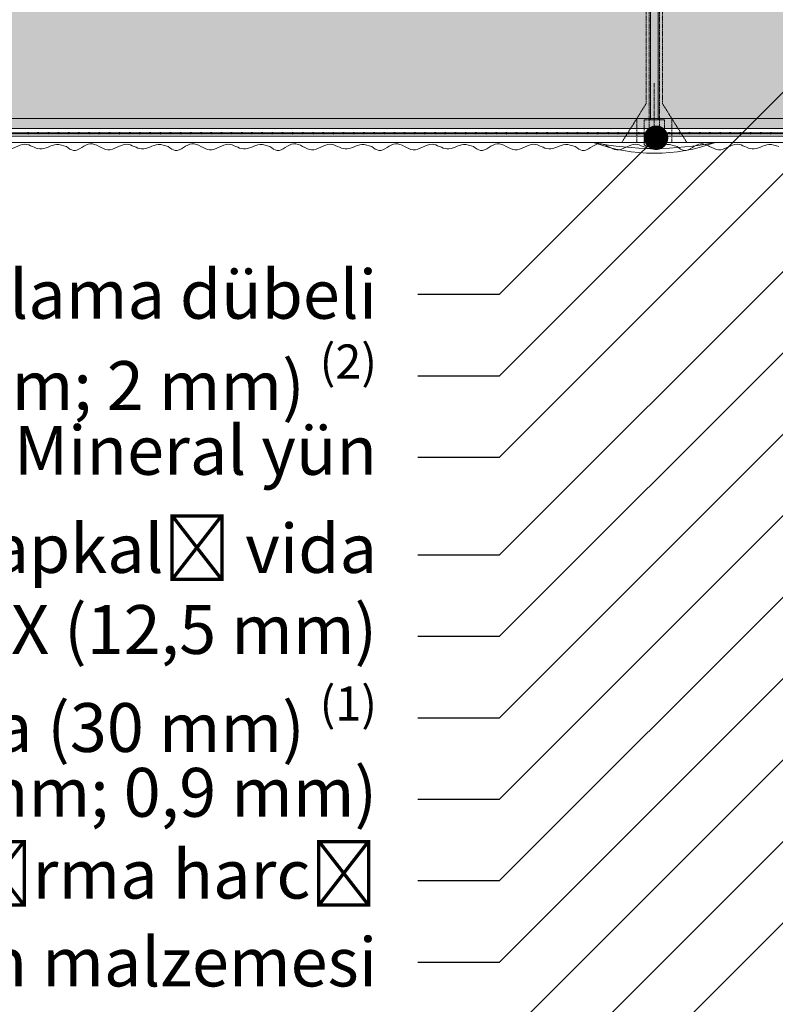
# Model space of a CAD drawing. Units: millimetres. Extents: x 494 to 6434, y 1457 to 6707.
# Drawn here: x 1355 to 1540, y 3909 to 4151 of the extents above; entities that cross this region are included whole.
import ezdxf
from ezdxf import colors
from ezdxf.entities.mleader import LeaderData, LeaderLine
from ezdxf.math import Vec2, Vec3

# ---------------------------------------------------------------- set-up
doc = ezdxf.new("R2010")
doc.units = ezdxf.units.MM
doc.linetypes.add('KURZGESTRICHELT', pattern=[0.004, 0.002, -0.002])
for name, color, linetype, lineweight in [('DLS_Hatch_Mantolama', 252, 'Continuous', 0), ('DLS_Multileader', 254, 'Continuous', 0), ('DLS_Vida_Mantolama', 251, 'Continuous', 0)]:
    doc.layers.add(name, color=color, linetype=linetype, lineweight=lineweight)
doc.styles.get("Standard").update_dxf_attribs({"font": 'arial.ttf'})

# ---------------------------------------------------------------- blocks, each defined once
blk = doc.blocks.new('*U43')
h = blk.add_hatch()
h.set_pattern_fill('HONEY', color=256, scale=1.5)
h.set_pattern_definition([(0, (-38058.2494, -8805.8226), (7.14375, 4.12444597), [4.7625, -9.525]), (120, (-38058.2494, -8805.8226), (-7.14375, 4.124446), [4.7625, -9.525]), (60, (-38058.2494, -8805.8226), (2e-08, 8.24889196), [-9.525, 4.7625])])
h.paths.add_polyline_path([(-50, -402.63), (-2, -402.63), (-2, 358.21), (-50, 358.21)])
blk.add_lwpolyline([(-50, -402.63), (-2, -402.63), (-2, 358.21), (-50, 358.21)], close=True)
blk = doc.blocks.new('*U45')
h = blk.add_hatch(color=256)
h.dxf.hatch_style = 1
h.paths.add_polyline_path([(-2.5, 675), (-2.5, -125), (0, -125), (0, 675)])
h = blk.add_hatch(color=254)
h.dxf.hatch_style = 1
edge = h.paths.add_edge_path()
edge.add_arc((-3.66, 373.07), 0.215, 0, 360)
h = blk.add_hatch(color=254)
h.dxf.hatch_style = 1
edge = h.paths.add_edge_path()
edge.add_arc((-3.66, 370.57), 0.215, 0, 360)
h = blk.add_hatch(color=254)
h.dxf.hatch_style = 1
edge = h.paths.add_edge_path()
edge.add_arc((-3.66, 368.07), 0.215, 0, 360)
h = blk.add_hatch(color=254)
h.dxf.hatch_style = 1
edge = h.paths.add_edge_path()
edge.add_arc((-3.66, 365.57), 0.215, 0, 360)
h = blk.add_hatch(color=254)
h.dxf.hatch_style = 1
edge = h.paths.add_edge_path()
edge.add_arc((-3.66, 363.07), 0.215, 0, 360)
h = blk.add_hatch(color=254)
h.dxf.hatch_style = 1
edge = h.paths.add_edge_path()
edge.add_arc((-3.66, 360.57), 0.215, 0, 360)
h = blk.add_hatch(color=254)
h.dxf.hatch_style = 1
edge = h.paths.add_edge_path()
edge.add_arc((-3.66, 358.07), 0.215, 0, 360)
h = blk.add_hatch(color=254)
h.dxf.hatch_style = 1
edge = h.paths.add_edge_path()
edge.add_arc((-3.66, 355.57), 0.215, 0, 360)
h = blk.add_hatch(color=254)
h.dxf.hatch_style = 1
edge = h.paths.add_edge_path()
edge.add_arc((-3.66, 353.07), 0.215, 0, 360)
h = blk.add_hatch(color=254)
h.dxf.hatch_style = 1
edge = h.paths.add_edge_path()
edge.add_arc((-3.66, 350.57), 0.215, 0, 360)
h = blk.add_hatch(color=254)
h.dxf.hatch_style = 1
edge = h.paths.add_edge_path()
edge.add_arc((-3.66, 348.07), 0.215, 0, 360)
h = blk.add_hatch(color=254)
h.dxf.hatch_style = 1
edge = h.paths.add_edge_path()
edge.add_arc((-3.66, 345.57), 0.215, 0, 360)
h = blk.add_hatch(color=254)
h.dxf.hatch_style = 1
edge = h.paths.add_edge_path()
edge.add_arc((-3.66, 343.07), 0.215, 0, 360)
h = blk.add_hatch(color=254)
h.dxf.hatch_style = 1
edge = h.paths.add_edge_path()
edge.add_arc((-3.66, 340.57), 0.215, 0, 360)
h = blk.add_hatch(color=254)
h.dxf.hatch_style = 1
edge = h.paths.add_edge_path()
edge.add_arc((-3.66, 338.07), 0.215, 0, 360)
h = blk.add_hatch(color=254)
h.dxf.hatch_style = 1
edge = h.paths.add_edge_path()
edge.add_arc((-3.66, 335.57), 0.215, 0, 360)
h = blk.add_hatch(color=254)
h.dxf.hatch_style = 1
edge = h.paths.add_edge_path()
edge.add_arc((-3.66, 333.07), 0.215, 0, 360)
h = blk.add_hatch(color=254)
h.dxf.hatch_style = 1
edge = h.paths.add_edge_path()
edge.add_arc((-3.66, 330.57), 0.215, 0, 360)
h = blk.add_hatch(color=254)
h.dxf.hatch_style = 1
edge = h.paths.add_edge_path()
edge.add_arc((-3.66, 328.07), 0.215, 0, 360)
h = blk.add_hatch(color=254)
h.dxf.hatch_style = 1
edge = h.paths.add_edge_path()
edge.add_arc((-3.66, 325.57), 0.215, 0, 360)
h = blk.add_hatch(color=254)
h.dxf.hatch_style = 1
edge = h.paths.add_edge_path()
edge.add_arc((-3.66, 323.07), 0.215, 0, 360)
h = blk.add_hatch(color=254)
h.dxf.hatch_style = 1
edge = h.paths.add_edge_path()
edge.add_arc((-3.66, 320.57), 0.215, 0, 360)
h = blk.add_hatch(color=254)
h.dxf.hatch_style = 1
edge = h.paths.add_edge_path()
edge.add_arc((-3.66, 318.07), 0.215, 0, 360)
h = blk.add_hatch(color=254)
h.dxf.hatch_style = 1
edge = h.paths.add_edge_path()
edge.add_arc((-3.66, 315.57), 0.215, 0, 360)
h = blk.add_hatch(color=254)
h.dxf.hatch_style = 1
edge = h.paths.add_edge_path()
edge.add_arc((-3.66, 313.07), 0.215, 0, 360)
h = blk.add_hatch(color=254)
h.dxf.hatch_style = 1
edge = h.paths.add_edge_path()
edge.add_arc((-3.66, 310.57), 0.215, 0, 360)
h = blk.add_hatch(color=254)
h.dxf.hatch_style = 1
edge = h.paths.add_edge_path()
edge.add_arc((-3.66, 308.07), 0.215, 0, 360)
h = blk.add_hatch(color=254)
h.dxf.hatch_style = 1
edge = h.paths.add_edge_path()
edge.add_arc((-3.66, 305.57), 0.215, 0, 360)
h = blk.add_hatch(color=254)
h.dxf.hatch_style = 1
edge = h.paths.add_edge_path()
edge.add_arc((-3.66, 303.07), 0.215, 0, 360)
h = blk.add_hatch(color=254)
h.dxf.hatch_style = 1
edge = h.paths.add_edge_path()
edge.add_arc((-3.66, 300.57), 0.215, 0, 360)
h = blk.add_hatch(color=254)
h.dxf.hatch_style = 1
edge = h.paths.add_edge_path()
edge.add_arc((-3.66, 298.07), 0.215, 0, 360)
h = blk.add_hatch(color=254)
h.dxf.hatch_style = 1
edge = h.paths.add_edge_path()
edge.add_arc((-3.66, 295.57), 0.215, 0, 360)
h = blk.add_hatch(color=254)
h.dxf.hatch_style = 1
edge = h.paths.add_edge_path()
edge.add_arc((-3.66, 293.07), 0.215, 0, 360)
h = blk.add_hatch(color=254)
h.dxf.hatch_style = 1
edge = h.paths.add_edge_path()
edge.add_arc((-3.66, 290.57), 0.215, 0, 360)
h = blk.add_hatch(color=254)
h.dxf.hatch_style = 1
edge = h.paths.add_edge_path()
edge.add_arc((-3.66, 288.07), 0.215, 0, 360)
h = blk.add_hatch(color=254)
h.dxf.hatch_style = 1
edge = h.paths.add_edge_path()
edge.add_arc((-3.66, 285.57), 0.215, 0, 360)
h = blk.add_hatch(color=254)
h.dxf.hatch_style = 1
edge = h.paths.add_edge_path()
edge.add_arc((-3.66, 283.07), 0.215, 0, 360)
h = blk.add_hatch(color=254)
h.dxf.hatch_style = 1
edge = h.paths.add_edge_path()
edge.add_arc((-3.66, 280.57), 0.215, 0, 360)
h = blk.add_hatch(color=254)
h.dxf.hatch_style = 1
edge = h.paths.add_edge_path()
edge.add_arc((-3.66, 278.07), 0.215, 0, 360)
h = blk.add_hatch(color=254)
h.dxf.hatch_style = 1
edge = h.paths.add_edge_path()
edge.add_arc((-3.66, 275.57), 0.215, 0, 360)
h = blk.add_hatch(color=254)
h.dxf.hatch_style = 1
edge = h.paths.add_edge_path()
edge.add_arc((-3.66, 273.07), 0.215, 0, 360)
h = blk.add_hatch(color=254)
h.dxf.hatch_style = 1
edge = h.paths.add_edge_path()
edge.add_arc((-3.66, 270.57), 0.215, 0, 360)
h = blk.add_hatch(color=254)
h.dxf.hatch_style = 1
edge = h.paths.add_edge_path()
edge.add_arc((-3.66, 268.07), 0.215, 0, 360)
h = blk.add_hatch(color=254)
h.dxf.hatch_style = 1
edge = h.paths.add_edge_path()
edge.add_arc((-3.66, 265.57), 0.215, 0, 360)
h = blk.add_hatch(color=254)
h.dxf.hatch_style = 1
edge = h.paths.add_edge_path()
edge.add_arc((-3.66, 263.07), 0.215, 0, 360)
h = blk.add_hatch(color=254)
h.dxf.hatch_style = 1
edge = h.paths.add_edge_path()
edge.add_arc((-3.66, 260.57), 0.215, 0, 360)
h = blk.add_hatch(color=254)
h.dxf.hatch_style = 1
edge = h.paths.add_edge_path()
edge.add_arc((-3.66, 258.07), 0.215, 0, 360)
h = blk.add_hatch(color=254)
h.dxf.hatch_style = 1
edge = h.paths.add_edge_path()
edge.add_arc((-3.66, 255.57), 0.215, 0, 360)
h = blk.add_hatch(color=254)
h.dxf.hatch_style = 1
edge = h.paths.add_edge_path()
edge.add_arc((-3.66, 253.07), 0.215, 0, 360)
h = blk.add_hatch(color=254)
h.dxf.hatch_style = 1
edge = h.paths.add_edge_path()
edge.add_arc((-3.66, 250.57), 0.215, 0, 360)
h = blk.add_hatch(color=254)
h.dxf.hatch_style = 1
edge = h.paths.add_edge_path()
edge.add_arc((-3.66, 248.07), 0.215, 0, 360)
h = blk.add_hatch(color=254)
h.dxf.hatch_style = 1
edge = h.paths.add_edge_path()
edge.add_arc((-3.66, 245.57), 0.215, 0, 360)
h = blk.add_hatch(color=254)
h.dxf.hatch_style = 1
edge = h.paths.add_edge_path()
edge.add_arc((-3.66, 243.07), 0.215, 0, 360)
h = blk.add_hatch(color=254)
h.dxf.hatch_style = 1
edge = h.paths.add_edge_path()
edge.add_arc((-3.66, 240.57), 0.215, 0, 360)
h = blk.add_hatch(color=254)
h.dxf.hatch_style = 1
edge = h.paths.add_edge_path()
edge.add_arc((-3.66, 238.07), 0.215, 0, 360)
h = blk.add_hatch(color=254)
h.dxf.hatch_style = 1
edge = h.paths.add_edge_path()
edge.add_arc((-3.66, 235.57), 0.215, 0, 360)
h = blk.add_hatch(color=254)
h.dxf.hatch_style = 1
edge = h.paths.add_edge_path()
edge.add_arc((-3.66, 233.07), 0.215, 0, 360)
h = blk.add_hatch(color=254)
h.dxf.hatch_style = 1
edge = h.paths.add_edge_path()
edge.add_arc((-3.66, 230.57), 0.215, 0, 360)
h = blk.add_hatch(color=254)
h.dxf.hatch_style = 1
edge = h.paths.add_edge_path()
edge.add_arc((-3.66, 228.07), 0.215, 0, 360)
h = blk.add_hatch(color=254)
h.dxf.hatch_style = 1
edge = h.paths.add_edge_path()
edge.add_arc((-3.66, 225.57), 0.215, 0, 360)
h = blk.add_hatch(color=254)
h.dxf.hatch_style = 1
edge = h.paths.add_edge_path()
edge.add_arc((-3.66, 223.07), 0.215, 0, 360)
h = blk.add_hatch(color=254)
h.dxf.hatch_style = 1
edge = h.paths.add_edge_path()
edge.add_arc((-3.66, 220.57), 0.215, 0, 360)
h = blk.add_hatch(color=254)
h.dxf.hatch_style = 1
edge = h.paths.add_edge_path()
edge.add_arc((-3.66, 218.07), 0.215, 0, 360)
h = blk.add_hatch(color=254)
h.dxf.hatch_style = 1
edge = h.paths.add_edge_path()
edge.add_arc((-3.66, 215.57), 0.215, 0, 360)
h = blk.add_hatch(color=254)
h.dxf.hatch_style = 1
edge = h.paths.add_edge_path()
edge.add_arc((-3.66, 213.07), 0.215, 0, 360)
h = blk.add_hatch(color=254)
h.dxf.hatch_style = 1
edge = h.paths.add_edge_path()
edge.add_arc((-3.66, 210.57), 0.215, 0, 360)
h = blk.add_hatch(color=254)
h.dxf.hatch_style = 1
edge = h.paths.add_edge_path()
edge.add_arc((-3.66, 208.07), 0.215, 0, 360)
h = blk.add_hatch(color=254)
h.dxf.hatch_style = 1
edge = h.paths.add_edge_path()
edge.add_arc((-3.66, 205.57), 0.215, 0, 360)
h = blk.add_hatch(color=254)
h.dxf.hatch_style = 1
edge = h.paths.add_edge_path()
edge.add_arc((-3.66, 203.07), 0.215, 0, 360)
h = blk.add_hatch(color=254)
h.dxf.hatch_style = 1
edge = h.paths.add_edge_path()
edge.add_arc((-3.66, 200.57), 0.215, 0, 360)
h = blk.add_hatch(color=254)
h.dxf.hatch_style = 1
edge = h.paths.add_edge_path()
edge.add_arc((-3.66, 198.07), 0.215, 0, 360)
h = blk.add_hatch(color=254)
h.dxf.hatch_style = 1
edge = h.paths.add_edge_path()
edge.add_arc((-3.66, 195.57), 0.215, 0, 360)
h = blk.add_hatch(color=254)
h.dxf.hatch_style = 1
edge = h.paths.add_edge_path()
edge.add_arc((-3.66, 193.07), 0.215, 0, 360)
h = blk.add_hatch(color=254)
h.dxf.hatch_style = 1
edge = h.paths.add_edge_path()
edge.add_arc((-3.66, 190.57), 0.215, 0, 360)
for points in [[(-5.89, 675), (-5.89, -125), (-4.39, -125), (-4.39, 675)], [(-3.52, 675), (-3.52, -125.04), (-3.8, -125.04), (-3.8, 675)], [(-2.5, 675), (-2.5, -125), (0, -125), (0, 675)]]:
    blk.add_lwpolyline(points, close=True)
for centre in [(-3.66, 373.07), (-3.66, 370.57), (-3.66, 368.07), (-3.66, 365.57), (-3.66, 363.07), (-3.66, 360.57), (-3.66, 358.07), (-3.66, 355.57), (-3.66, 353.07), (-3.66, 350.57), (-3.66, 348.07), (-3.66, 345.57), (-3.66, 343.07), (-3.66, 340.57), (-3.66, 338.07), (-3.66, 335.57), (-3.66, 333.07), (-3.66, 330.57), (-3.66, 328.07), (-3.66, 325.57), (-3.66, 323.07), (-3.66, 320.57), (-3.66, 318.07), (-3.66, 315.57), (-3.66, 313.07), (-3.66, 310.57), (-3.66, 308.07), (-3.66, 305.57), (-3.66, 303.07), (-3.66, 300.57), (-3.66, 298.07), (-3.66, 295.57), (-3.66, 293.07), (-3.66, 290.57), (-3.66, 288.07), (-3.66, 285.57), (-3.66, 283.07), (-3.66, 280.57), (-3.66, 278.07), (-3.66, 275.57), (-3.66, 273.07), (-3.66, 270.57), (-3.66, 268.07), (-3.66, 265.57), (-3.66, 263.07), (-3.66, 260.57), (-3.66, 258.07), (-3.66, 255.57), (-3.66, 253.07), (-3.66, 250.57), (-3.66, 248.07), (-3.66, 245.57), (-3.66, 243.07), (-3.66, 240.57), (-3.66, 238.07), (-3.66, 235.57), (-3.66, 233.07), (-3.66, 230.57), (-3.66, 228.07), (-3.66, 225.57), (-3.66, 223.07), (-3.66, 220.57), (-3.66, 218.07), (-3.66, 215.57), (-3.66, 213.07), (-3.66, 210.57), (-3.66, 208.07), (-3.66, 205.57), (-3.66, 203.07), (-3.66, 200.57), (-3.66, 198.07), (-3.66, 195.57), (-3.66, 193.07), (-3.66, 190.57)]:
    blk.add_circle(centre, 0.215)
at = {"color": 6, "transparency": 33554559}
for points in [[(-6.89, 350), (-7.89, 351.73), (-6.23, 355.84), (-7.72, 360.18), (-6.35, 364.81), (-7.5, 368.47), (-6.45, 372.56), (-6.89, 375)], [(-6.89, 325), (-7.89, 326.73), (-6.23, 330.84), (-7.72, 335.18), (-6.35, 339.81), (-7.5, 343.47), (-6.45, 347.56), (-6.89, 350)], [(-6.89, 300), (-7.89, 301.73), (-6.23, 305.84), (-7.72, 310.18), (-6.35, 314.81), (-7.5, 318.47), (-6.45, 322.56), (-6.89, 325)], [(-6.89, 275), (-7.89, 276.73), (-6.23, 280.84), (-7.72, 285.18), (-6.35, 289.81), (-7.5, 293.47), (-6.45, 297.56), (-6.89, 300)], [(-6.89, 250), (-7.89, 251.73), (-6.23, 255.84), (-7.72, 260.18), (-6.35, 264.81), (-7.5, 268.47), (-6.45, 272.56), (-6.89, 275)], [(-6.89, 225), (-7.89, 226.73), (-6.23, 230.84), (-7.72, 235.18), (-6.35, 239.81), (-7.5, 243.47), (-6.45, 247.56), (-6.89, 250)], [(-6.89, 200), (-7.89, 201.73), (-6.23, 205.84), (-7.72, 210.18), (-6.35, 214.81), (-7.5, 218.47), (-6.45, 222.56), (-6.89, 225)], [(-6.89, 175), (-7.89, 176.73), (-6.23, 180.84), (-7.72, 185.18), (-6.35, 189.81), (-7.5, 193.47), (-6.45, 197.56), (-6.89, 200)]]:
    blk.add_spline(points, degree=3, dxfattribs=at)
blk = doc.blocks.new('DLS_Vida_MantolamaDübel')
at = {"linetype": 'KURZGESTRICHELT'}
blk.add_line((15, 0), (15, 14.5), dxfattribs=at)
at = {"color": 1, "linetype": 'KURZGESTRICHELT'}
for p, q in [((10.67, 0), (10.67, 5.8)), ((19.33, 0), (19.33, 5.8))]:
    blk.add_line(p, q, dxfattribs=at)
at = {"linetype": 'Continuous'}
for p in [(12.89, -0.96), (17.11, -0.96)]:
    blk.add_line(p, (15, -0.96), dxfattribs=at)
at = {"color": 1, "linetype": 'KURZGESTRICHELT'}
for points in [[(7.04, 0), (13, 9.53), (13, 66.27), (12.37, 68.57), (11.22, 67.89), (11.98, 70.02), (11.5, 71.78), (10.34, 71.1), (11.1, 73.23), (10.62, 75), (9.47, 74.32), (10.23, 76.44), (9.74, 78.21), (8.59, 77.53), (9.35, 79.65), (8.87, 81.42), (7.71, 80.74), (8.47, 82.86), (7.99, 84.63), (6.84, 83.95), (7.6, 86.07), (6.96, 88.41), (7.7, 88.41), (13.74, 66.27), (13.74, -0.56)], [(17, 66.27), (17.63, 68.57), (18.78, 67.89), (18.02, 70.02), (18.5, 71.78), (19.66, 71.1), (18.9, 73.23), (19.38, 75), (20.53, 74.32), (19.77, 76.44), (20.26, 78.21), (21.41, 77.53), (20.65, 79.65), (21.13, 81.42), (22.29, 80.74), (21.53, 82.86), (22.01, 84.63), (23.16, 83.95), (22.4, 86.07), (23.04, 88.41), (22.3, 88.41), (16.26, 66.27), (16.26, -0.56)], [(22.96, 0), (17, 9.53), (17, 66.27)]]:
    blk.add_lwpolyline(points, dxfattribs=at)
at = {"linetype": 'Continuous'}
blk.add_lwpolyline([(15.95, 5.54), (15.95, 66.27), (15.95, 88.41, 1), (14.09, 88.41), (14.09, 66.27), (14.09, 5.54)], format="xyb", dxfattribs=at)
at = {"linetype": 'KURZGESTRICHELT'}
blk.add_lwpolyline([(17.5, -0.56), (17.5, 5.54), (15, 5.54), (12.5, 5.54), (12.5, -0.56)], dxfattribs=at)
at = {"color": 1}
blk.add_lwpolyline([(0, 0, 0.179318), (30, 0)], format="xyb", close=True, dxfattribs=at)
at = {"linetype": 'Continuous'}
blk.add_lwpolyline([(17.5, -0.56), (17.11, -0.96), (16.26, -0.56), (15, -0.96), (13.74, -0.56), (12.89, -0.96), (12.5, -0.56)], dxfattribs=at)
at = {"color": 1}
blk.add_arc((15, 74.25), 75.75, 258.5788, 281.4212, dxfattribs=at)
blk = doc.blocks.new('A$C1EFE31B9')
at = {"layer": 'DLS_Hatch_Mantolama', "rotation": 90}
blk.add_blockref('*U43', (358.21, 0), dxfattribs=at)
at = {"layer": 'DLS_Hatch_Mantolama', "xscale": -1, "rotation": 270}
blk.add_blockref('*U45', (93.11, -50), dxfattribs=at)
at = {"layer": 'DLS_Vida_Mantolama', "color": 0, "xscale": -1}
blk.add_blockref('DLS_Vida_MantolamaDübel', (452.52, -55.89), dxfattribs=at)
blk = doc.blocks.new('_Dot')
at = {"color": 0, "linetype": 'ByBlock', "lineweight": -2}
blk.add_line((-0.5, 0), (-1, 0), dxfattribs=at)
at = {"color": 0, "linetype": 'ByBlock', "const_width": 0.5}
blk.add_lwpolyline([(-0.25, 0, 1), (0.25, 0, 1)], format="xyb", close=True, dxfattribs=at)

msp = doc.modelspace()

# ---------------------------------------------------------------- block references
msp.add_blockref('A$C1EFE31B9', (1073.23, 4177.02))

# ---------------------------------------------------------------- leaders
at = {"layer": 'DLS_Multileader'}
ml = msp.add_multileader_mtext('Standard', dxfattribs=at)
ml.set_content('\\A1;BoradeX L100 Braket (30x100 mm; 2 mm) {\\H0.7x;\\S(2)^ ;}', color=256)
ml.set_leader_properties(color=256)
ml.set_arrow_properties(name='DOT')
ml.build(insert=Vec2(0, 0))
ml.multileader.update_dxf_attribs({"dogleg_length": 20, "arrow_head_size": 6})
ctx = ml.context
ctx.base_point, ctx.char_height, ctx.arrow_head_size, ctx.landing_gap_size, ctx.plane_origin = Vec3(1101.07, 4063.72), 12, 6, 10, Vec3(1672.04, 4263.12)
ctx.text_align_type = 2
notes = []
notes.append((ctx, [(0, (1, 1, 0), (1472.64, 4063.72), (-1, 0), 20, [(0, [(1695.03, 4286.11)], 0, [])])]))
ctx.mtext.insert, ctx.mtext.alignment, ctx.mtext.flow_direction = Vec3(1442.64, 4071.48), 3, 5
ml = msp.add_multileader_mtext('Standard', dxfattribs=at)
ml.set_content('Drillex şapkalı vida', color=256)
ml.set_leader_properties(color=256)
ml.set_arrow_properties(name='DOT')
ml.build(insert=Vec2(0, 0))
ml.multileader.update_dxf_attribs({"dogleg_length": 20, "arrow_head_size": 6})
ctx = ml.context
ctx.base_point, ctx.char_height, ctx.arrow_head_size, ctx.landing_gap_size, ctx.plane_origin = Vec3(1294.89, 4019.72), 12, 6, 10, Vec3(1672.04, 4219.12)
ctx.text_align_type = 2
notes.append((ctx, [(0, (1, 1, 0), (1472.64, 4019.72), (-1, 0), 20, [(0, [(1687.42, 4234.5)], 0, [])])]))
ctx.mtext.insert, ctx.mtext.alignment, ctx.mtext.flow_direction = Vec3(1442.64, 4027.38), 3, 5
ml = msp.add_multileader_mtext('Standard', dxfattribs=at)
ml.set_content('Mineral yün', color=256)
ml.set_leader_properties(color=256)
ml.set_arrow_properties(name='DOT')
ml.build(insert=Vec2(0, 0))
ml.multileader.update_dxf_attribs({"dogleg_length": 20, "arrow_head_size": 6})
ctx = ml.context
ctx.base_point, ctx.char_height, ctx.arrow_head_size, ctx.landing_gap_size, ctx.plane_origin = Vec3(1348.38, 4043.72), 12, 6, 10, Vec3(1672.04, 4243.12)
ctx.text_align_type = 2
notes.append((ctx, [(0, (1, 1, 0), (1472.64, 4043.72), (-1, 0), 20, [(0, [(1660.62, 4231.7)], 0, [])])]))
ctx.mtext.insert, ctx.mtext.alignment, ctx.mtext.flow_direction = Vec3(1442.64, 4051.48), 3, 5
ml = msp.add_multileader_mtext('Standard', dxfattribs=at)
ml.set_content('\\A1;BoardeX matkap uçlu vida (30 mm) {\\H0.7x;\\S(1)^ ;}', color=256)
ml.set_leader_properties(color=256)
ml.set_arrow_properties(name='DOT')
ml.build(insert=Vec2(0, 0))
ml.multileader.update_dxf_attribs({"dogleg_length": 20, "arrow_head_size": 6})
ctx = ml.context
ctx.base_point, ctx.char_height, ctx.arrow_head_size, ctx.landing_gap_size, ctx.plane_origin = Vec3(1153.25, 3979.72), 12, 6, 10, Vec3(1672.04, 4179.12)
ctx.text_align_type = 2
notes.append((ctx, [(0, (1, 1, 0), (1472.64, 3979.72), (-1, 0), 20, [(0, [(1686.6, 4193.68)], 0, [])])]))
ctx.mtext.insert, ctx.mtext.alignment, ctx.mtext.flow_direction = Vec3(1442.64, 3987.48), 3, 5
ml = msp.add_multileader_mtext('Standard', dxfattribs=at)
ml.set_content('BoardeX CT profili (50x50 mm; 0,9 mm)', color=256)
ml.set_leader_properties(color=256)
ml.set_arrow_properties(name='DOT')
ml.build(insert=Vec2(0, 0))
ml.multileader.update_dxf_attribs({"dogleg_length": 20, "arrow_head_size": 6})
ctx = ml.context
ctx.base_point, ctx.char_height, ctx.arrow_head_size, ctx.landing_gap_size, ctx.plane_origin = Vec3(1138.22, 3959.72), 12, 6, 10, Vec3(1672.04, 4159.12)
ctx.text_align_type = 2
notes.append((ctx, [(0, (1, 1, 0), (1472.64, 3959.72), (-1, 0), 20, [(0, [(1704.15, 4191.23)], 0, [])])]))
ctx.mtext.insert, ctx.mtext.width, ctx.mtext.alignment, ctx.mtext.flow_direction = Vec3(1442.64, 3967.48), 356.4363, 3, 5
ml = msp.add_multileader_mtext('Standard', dxfattribs=at)
ml.set_content('BoardeX (12,5 mm)', color=256)
ml.set_leader_properties(color=256)
ml.set_arrow_properties(name='DOT')
ml.build(insert=Vec2(0, 0))
ml.multileader.update_dxf_attribs({"dogleg_length": 20, "arrow_head_size": 6})
ctx = ml.context
ctx.base_point, ctx.char_height, ctx.arrow_head_size, ctx.landing_gap_size, ctx.plane_origin = Vec3(1288.19, 3999.72), 12, 6, 10, Vec3(1672.04, 4199.12)
ctx.text_align_type = 2
notes.append((ctx, [(0, (1, 1, 0), (1472.64, 3999.72), (-1, 0), 20, [(0, [(1656.23, 4183.31)], 0, [])])]))
ctx.mtext.insert, ctx.mtext.alignment, ctx.mtext.flow_direction = Vec3(1442.64, 4007.48), 3, 5
ml = msp.add_multileader_mtext('Standard', dxfattribs=at)
ml.set_content('PROBASE FİX Yapıştırma harcı', color=256)
ml.set_leader_properties(color=256)
ml.set_arrow_properties(name='DOT')
ml.build(insert=Vec2(0, 0))
ml.multileader.update_dxf_attribs({"dogleg_length": 20, "arrow_head_size": 6})
ctx = ml.context
ctx.base_point, ctx.char_height, ctx.arrow_head_size, ctx.landing_gap_size, ctx.plane_origin = Vec3(1196.07, 3939.72), 12, 6, 10, Vec3(1672.04, 4139.12)
ctx.text_align_type = 2
notes.append((ctx, [(0, (1, 1, 0), (1472.64, 3939.72), (-1, 0), 20, [(0, [(1708.31, 4175.39)], 0, [])])]))
ctx.mtext.insert, ctx.mtext.alignment, ctx.mtext.flow_direction = Vec3(1442.64, 3947.38), 3, 5
ml = msp.add_multileader_mtext('Standard', dxfattribs=at)
ml.set_content('Yalıtım malzemesi', color=256)
ml.set_leader_properties(color=256)
ml.set_arrow_properties(name='DOT')
ml.build(insert=Vec2(0, 0))
ml.multileader.update_dxf_attribs({"dogleg_length": 20, "arrow_head_size": 6})
ctx = ml.context
ctx.base_point, ctx.char_height, ctx.arrow_head_size, ctx.landing_gap_size, ctx.plane_origin = Vec3(1296.89, 3919.72), 12, 6, 10, Vec3(1672.04, 4119.12)
ctx.text_align_type = 2
notes.append((ctx, [(0, (1, 1, 0), (1472.64, 3919.72), (-1, 0), 20, [(0, [(1697.32, 4144.4)], 0, [])])]))
ctx.mtext.insert, ctx.mtext.alignment, ctx.mtext.flow_direction = Vec3(1442.64, 3925.81), 3, 5
ml = msp.add_multileader_mtext('Standard', dxfattribs=at)
ml.set_content('\\A1;PROBASE RENDER + Sıva filesi {\\H0.7x;\\S(3)^ ;}', color=256)
ml.set_leader_properties(color=256)
ml.set_arrow_properties(name='DOT')
ml.build(insert=Vec2(0, 0))
ml.multileader.update_dxf_attribs({"dogleg_length": 20, "arrow_head_size": 6})
ctx = ml.context
ctx.base_point, ctx.char_height, ctx.arrow_head_size, ctx.landing_gap_size, ctx.plane_origin = Vec3(1168.72, 3899.72), 12, 6, 10, Vec3(1672.04, 4099.12)
ctx.text_align_type = 2
notes.append((ctx, [(0, (1, 1, 0), (1472.64, 3899.72), (-1, 0), 20, [(0, [(1699.66, 4126.74)], 0, [])])]))
ctx.mtext.insert, ctx.mtext.width, ctx.mtext.alignment, ctx.mtext.flow_direction = Vec3(1442.64, 3905.82), 310.2859, 3, 5
ml = msp.add_multileader_mtext('Standard', dxfattribs=at)
ml.set_content('PROBASE MİNERAL + Boya', color=256)
ml.set_leader_properties(color=256)
ml.set_arrow_properties(name='DOT')
ml.build(insert=Vec2(0, 0))
ml.multileader.update_dxf_attribs({"dogleg_length": 20, "arrow_head_size": 6})
ctx = ml.context
ctx.base_point, ctx.char_height, ctx.arrow_head_size, ctx.landing_gap_size, ctx.plane_origin = Vec3(1217.09, 3859.72), 12, 6, 10, Vec3(1672.04, 4059.12)
ctx.text_align_type = 2
notes.append((ctx, [(0, (1, 1, 0), (1472.64, 3859.72), (-1, 0), 20, [(0, [(1736.02, 4123.1)], 0, [])])]))
ctx.mtext.insert, ctx.mtext.width, ctx.mtext.alignment, ctx.mtext.flow_direction = Vec3(1442.64, 3867.48), 266.1379, 3, 5
ml = msp.add_multileader_mtext('Standard', dxfattribs=at)
ml.set_content('Matkap uçlu mantolama dübeli', color=256)
ml.set_leader_properties(color=256)
ml.set_arrow_properties(name='DOT')
ml.build(insert=Vec2(0, 0))
ml.multileader.update_dxf_attribs({"dogleg_length": 20, "arrow_head_size": 6})
ctx = ml.context
ctx.base_point, ctx.char_height, ctx.arrow_head_size, ctx.landing_gap_size, ctx.plane_origin = Vec3(1207.65, 3879.72), 12, 6, 10, Vec3(1672.04, 4079.12)
ctx.text_align_type = 2
notes.append((ctx, [(0, (1, 1, 0), (1472.64, 3879.72), (-1, 0), 20, [(0, [(1716.31, 4123.39)], 0, [])])]))
ctx.mtext.insert, ctx.mtext.alignment, ctx.mtext.flow_direction = Vec3(1442.64, 3887.38), 3, 5
ml = msp.add_multileader_mtext('Standard', dxfattribs=at)
ml.set_content('Mantolama dübeli', color=256)
ml.set_leader_properties(color=256)
ml.set_arrow_properties(name='DOT')
ml.build(insert=Vec2(0, 0))
ml.multileader.update_dxf_attribs({"dogleg_length": 20, "arrow_head_size": 6})
ctx = ml.context
ctx.base_point, ctx.char_height, ctx.arrow_head_size, ctx.landing_gap_size, ctx.plane_origin = Vec3(1302.69, 4083.72), 12, 6, 10, Vec3(1672.04, 4283.12)
ctx.text_align_type = 2
notes.append((ctx, [(0, (1, 1, 0), (1472.64, 4083.72), (-1, 0), 20, [(0, [(1511.19, 4122.27)], 0, [])])]))
ctx.mtext.insert, ctx.mtext.alignment, ctx.mtext.flow_direction = Vec3(1442.64, 4089.81), 3, 5
for ctx, leaders in notes:
    for number, flags, end, landing, length, lines in leaders:
        leader = LeaderData()
        leader.index, (leader.has_last_leader_line, leader.has_dogleg_vector, leader.attachment_direction) = number, flags
        leader.last_leader_point, leader.dogleg_vector, leader.dogleg_length = Vec3(end), Vec3(landing), length
        for number, points, colour, breaks in lines:
            line = LeaderLine()
            line.index, line.vertices, line.color, line.breaks = number, Vec3.list(points), colors.encode_raw_color(colour), breaks
            leader.lines.append(line)
        ctx.leaders.append(leader)

doc.saveas('drawing.dxf')
